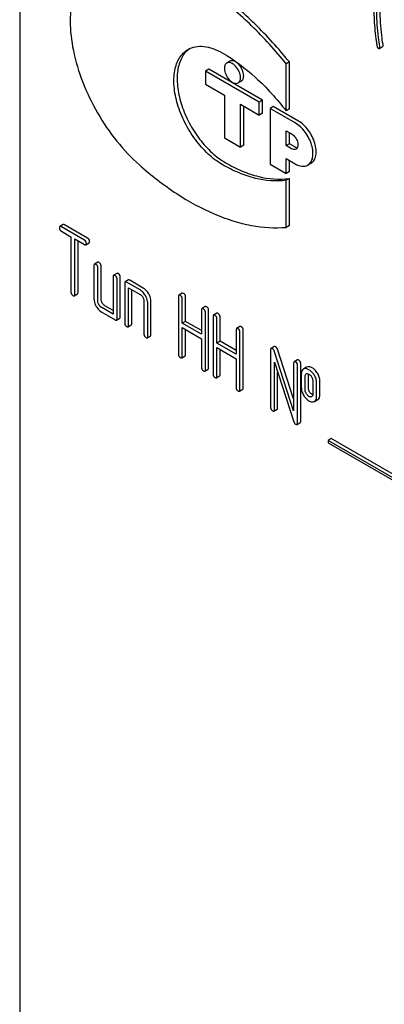
# Model space of a CAD drawing. Units: millimetres. Extents: x 0 to 8400, y -6 to 5940.
# Drawn here: x 5671 to 5695, y 1915 to 1980 of the extents above; entities that cross this region are included whole.
import ezdxf

# ---------------------------------------------------------------- set-up
doc = ezdxf.new("R2010")
doc.units = ezdxf.units.MM
doc.header["$LTSCALE"] = 462
doc.layers.get('0').update_dxf_attribs({"linetype": 'CONTINUOUS'})

msp = doc.modelspace()

# ---------------------------------------------------------------- linework, layer by layer
at = {"color": 7, "linetype": 'Continuous'}
for p, q in [((5670.534, 2003.127), (5670.534, 1880.651)), ((5694.21, 1977.918), (5694.422, 1978.041)), ((5684.373, 1977.076), (5684.16, 1976.954)), ((5688.283, 1977.03), (5688.071, 1976.907)), ((5688.283, 1973.935), (5688.283, 1977.03)), ((5682.98, 1976.549), (5682.768, 1976.427)), ((5682.768, 1976.427), (5682.768, 1975.569)), ((5686.303, 1974.386), (5682.768, 1976.427)), ((5686.515, 1974.508), (5682.98, 1976.549)), ((5688.071, 1973.813), (5688.071, 1976.907)), ((5685.123, 1975.777), (5684.91, 1975.655)), ((5682.768, 1975.569), (5684.005, 1974.855)), ((5684.005, 1974.855), (5684.005, 1972.038)), ((5686.515, 1974.508), (5686.303, 1974.386)), ((5686.515, 1973.651), (5686.515, 1974.508)), ((5685.066, 1971.426), (5685.066, 1974.243)), ((5685.066, 1974.243), (5686.303, 1973.528)), ((5685.278, 1971.548), (5685.278, 1974.12)), ((5686.303, 1973.528), (5686.303, 1974.386)), ((5687.222, 1974.1), (5687.01, 1973.977)), ((5687.01, 1973.977), (5687.01, 1970.303)), ((5688.672, 1973.018), (5687.01, 1973.977)), ((5688.884, 1973.14), (5687.222, 1974.1)), ((5688.283, 1973.935), (5688.071, 1973.813)), ((5686.515, 1973.651), (5686.303, 1973.528)), ((5688.071, 1971.528), (5688.071, 1972.508)), ((5688.071, 1972.508), (5688.424, 1972.303)), ((5684.005, 1972.038), (5685.066, 1971.426)), ((5688.283, 1971.65), (5688.283, 1972.385)), ((5685.278, 1971.548), (5685.066, 1971.426)), ((5688.283, 1971.65), (5688.071, 1971.528)), ((5688.424, 1971.324), (5688.071, 1971.528)), ((5688.637, 1971.446), (5688.283, 1971.65)), ((5688.071, 1969.691), (5688.071, 1970.67)), ((5688.071, 1970.67), (5688.672, 1970.323)), ((5687.01, 1970.303), (5688.071, 1969.691)), ((5688.283, 1969.813), (5688.283, 1970.548)), ((5689.709, 1970.364), (5689.497, 1970.242)), ((5688.283, 1969.813), (5688.071, 1969.691)), ((5688.283, 1969.365), (5688.071, 1969.243)), ((5688.283, 1966.271), (5688.283, 1969.365)), ((5688.071, 1966.148), (5688.071, 1969.243)), ((5673.394, 1966.333), (5673.181, 1966.21)), ((5674.795, 1965.315), (5673.276, 1966.192)), ((5675.007, 1965.437), (5673.489, 1966.314)), ((5688.283, 1966.271), (5688.071, 1966.148)), ((5673.276, 1965.9), (5673.908, 1965.535)), ((5673.908, 1965.535), (5673.908, 1961.887)), ((5674.161, 1961.741), (5674.161, 1965.389)), ((5674.161, 1965.389), (5674.795, 1965.023)), ((5674.373, 1961.864), (5674.373, 1965.267)), ((5674.89, 1965.004), (5675.102, 1965.127)), ((5675.425, 1963.638), (5675.425, 1961.45)), ((5675.668, 1963.852), (5675.456, 1963.73)), ((5675.677, 1961.304), (5675.677, 1963.492)), ((5675.889, 1961.426), (5675.889, 1963.615)), ((5676.688, 1962.909), (5676.688, 1960.428)), ((5676.932, 1963.123), (5676.72, 1963)), ((5677.153, 1960.259), (5677.153, 1962.885)), ((5676.941, 1960.136), (5676.941, 1962.763)), ((5677.446, 1962.471), (5677.446, 1959.845)), ((5677.69, 1962.685), (5677.478, 1962.562)), ((5678.457, 1962.033), (5677.573, 1962.544)), ((5677.699, 1959.699), (5677.699, 1962.179)), ((5677.699, 1962.179), (5678.457, 1961.741)), ((5678.669, 1962.156), (5677.785, 1962.666)), ((5674.129, 1961.65), (5674.342, 1961.772)), ((5677.911, 1959.821), (5677.911, 1962.057)), ((5680.984, 1961.596), (5680.984, 1957.802)), ((5681.228, 1961.81), (5681.016, 1961.687)), ((5681.449, 1959.964), (5681.449, 1961.572)), ((5676.688, 1960.428), (5675.93, 1960.866)), ((5676.688, 1960.673), (5676.142, 1960.988)), ((5678.71, 1961.304), (5678.71, 1959.115)), ((5678.963, 1958.969), (5678.963, 1961.158)), ((5679.175, 1959.092), (5679.175, 1961.28)), ((5681.237, 1959.842), (5681.237, 1961.45)), ((5682.747, 1960.933), (5682.535, 1960.81)), ((5675.93, 1960.574), (5676.814, 1960.064)), ((5682.503, 1960.719), (5682.503, 1959.111)), ((5682.756, 1956.779), (5682.756, 1960.573)), ((5682.968, 1956.902), (5682.968, 1960.695)), ((5683.259, 1960.282), (5683.259, 1956.489)), ((5683.502, 1960.496), (5683.29, 1960.374)), ((5683.724, 1958.651), (5683.724, 1960.259)), ((5676.909, 1960.045), (5677.122, 1960.167)), ((5677.668, 1959.607), (5677.88, 1959.73)), ((5681.449, 1959.964), (5681.237, 1959.842)), ((5682.503, 1959.111), (5681.237, 1959.842)), ((5681.237, 1957.656), (5681.237, 1959.55)), ((5681.237, 1959.55), (5682.503, 1958.819)), ((5682.503, 1959.356), (5681.449, 1959.964)), ((5683.512, 1958.529), (5683.512, 1960.137)), ((5685.021, 1959.62), (5684.809, 1959.497)), ((5678.931, 1958.878), (5679.143, 1959)), ((5681.449, 1957.779), (5681.449, 1959.428)), ((5684.778, 1959.406), (5684.778, 1957.798)), ((5685.03, 1955.466), (5685.03, 1959.26)), ((5685.243, 1955.589), (5685.243, 1959.382)), ((5682.503, 1958.819), (5682.503, 1956.925)), ((5683.724, 1958.651), (5683.512, 1958.529)), ((5684.778, 1957.798), (5683.512, 1958.529)), ((5684.778, 1958.043), (5683.724, 1958.651)), ((5687.293, 1958.308), (5687.081, 1958.185)), ((5681.206, 1957.565), (5681.418, 1957.687)), ((5683.512, 1956.343), (5683.512, 1958.237)), ((5683.512, 1958.237), (5684.778, 1957.506)), ((5683.724, 1956.465), (5683.724, 1958.114)), ((5687.05, 1958.094), (5687.05, 1954.3)), ((5688.566, 1954.087), (5687.29, 1958.017)), ((5688.566, 1954.863), (5687.502, 1958.139)), ((5684.778, 1957.506), (5684.778, 1955.612)), ((5687.302, 1957.286), (5688.579, 1953.356)), ((5687.302, 1954.154), (5687.302, 1957.286)), ((5688.566, 1957.218), (5688.566, 1954.087)), ((5688.81, 1957.432), (5688.597, 1957.31)), ((5688.819, 1953.279), (5688.819, 1957.073)), ((5689.031, 1953.401), (5689.031, 1957.195)), ((5682.724, 1956.688), (5682.937, 1956.81)), ((5683.48, 1956.251), (5683.692, 1956.374)), ((5687.514, 1954.277), (5687.514, 1956.632)), ((5689.071, 1956.489), (5689.071, 1955.614)), ((5689.419, 1956.946), (5689.227, 1956.835)), ((5689.324, 1955.468), (5689.324, 1956.343)), ((5689.536, 1955.59), (5689.536, 1956.466)), ((5689.827, 1956.053), (5689.827, 1955.177)), ((5690.08, 1955.031), (5690.08, 1955.907)), ((5690.292, 1955.154), (5690.292, 1956.029)), ((5684.999, 1955.375), (5685.211, 1955.497)), ((5689.76, 1955.01), (5689.751, 1955.005)), ((5689.944, 1954.694), (5690.156, 1954.816)), ((5687.271, 1954.063), (5687.483, 1954.185)), ((5688.787, 1953.187), (5688.999, 1953.31)), ((5691.04, 1952.259), (5690.828, 1952.136)), ((5690.828, 1952.136), (5690.828, 1951.973)), ((5703.556, 1944.788), (5690.828, 1952.136)), ((5690.828, 1951.973), (5703.556, 1944.625)), ((5703.768, 1944.911), (5691.04, 1952.259))]:
    msp.add_line(p, q, dxfattribs=at)
for centre, radius, start, end in [((5682.603, 1976.643), 1.541, 129.20905, 129.68256), ((5682.592, 1976.656), 1.524, 124.68146, 129.21531), ((5689.532, 1956.749), 0.227, 114.00118, 119.96887), ((5689.32, 1956.626), 0.227, 114.00118, 119.96887), ((5689.445, 1956.417), 0.109, 113.20083, 119.96049), ((5689.706, 1955.103), 0.108, 299.98186, 306.78737), ((5689.833, 1954.887), 0.223, 294.00435, 299.97204)]:
    msp.add_arc(centre, radius, start, end, dxfattribs=at)
for points, knots in [([(5675.655, 1983.708), (5675.465, 1983.598), (5675.103, 1983.329), (5674.484, 1982.609), (5673.966, 1981.385), (5673.79, 1979.65), (5674.02, 1977.701), (5674.64, 1975.659), (5675.61, 1973.651), (5676.864, 1971.81), (5677.875, 1970.733), (5678.412, 1970.257)], [0, 0, 0, 0, 0.042944, 0.087304, 0.184349, 0.296975, 0.425257, 0.565686, 0.712663, 0.859622, 1, 1, 1, 1]), ([(5688.071, 1976.907), (5687.364, 1977.786), (5685.892, 1979.416), (5683.476, 1981.481), (5680.991, 1983.035), (5679.251, 1983.728), (5678.4, 1983.955)], [0, 0, 0, 0, 0.27865, 0.541132, 0.782473, 1, 1, 1, 1]), ([(5688.283, 1977.03), (5687.576, 1977.909), (5686.104, 1979.539), (5683.688, 1981.603), (5681.203, 1983.157), (5679.463, 1983.85), (5678.612, 1984.077)], [0, 0, 0, 0, 0.27865, 0.541132, 0.782473, 1, 1, 1, 1]), ([(5693.848, 1980.439), (5693.848, 1980.286), (5693.859, 1979.657), (5693.914, 1979.029), (5693.978, 1978.558)], [0, 0, 0, 0, 0.244143, 1, 1, 1, 1]), ([(5694.236, 1978.059), (5694.205, 1978.252), (5694.098, 1979.001), (5694.044, 1979.759), (5694.044, 1980.32)], [0, 0, 0, 0, 0.25819, 1, 1, 1, 1]), ([(5694.448, 1978.181), (5694.416, 1978.38), (5694.31, 1979.129), (5694.256, 1979.887), (5694.256, 1980.443)], [0, 0, 0, 0, 0.265504, 1, 1, 1, 1]), ([(5693.978, 1978.558), (5693.992, 1978.454), (5694.014, 1978.299), (5694.037, 1978.143), (5694.048, 1978.091)], [0, 0, 0, 0, 0.664626, 1, 1, 1, 1]), ([(5683.866, 1970.281), (5683.533, 1970.473), (5682.887, 1970.971), (5682.059, 1971.912), (5681.378, 1973.02), (5680.899, 1974.204), (5680.662, 1975.37), (5680.685, 1976.427), (5680.946, 1977.185), (5681.295, 1977.627), (5681.506, 1977.788), (5681.616, 1977.852)], [0, 0, 0, 0, 0.128735, 0.270389, 0.417609, 0.562018, 0.695748, 0.813064, 0.912472, 0.957121, 1, 1, 1, 1]), ([(5681.619, 1977.829), (5681.421, 1977.665), (5681.085, 1977.196), (5680.872, 1976.304), (5680.905, 1975.26), (5681.177, 1974.131), (5681.667, 1973), (5682.339, 1971.949), (5683.14, 1971.059), (5683.76, 1970.587), (5684.079, 1970.403)], [0, 0, 0, 0, 0.088545, 0.191246, 0.311062, 0.445538, 0.588975, 0.734077, 0.873275, 1, 1, 1, 1]), ([(5681.616, 1977.852), (5681.765, 1977.938), (5682.106, 1978.062), (5682.672, 1978.076), (5683.276, 1977.93), (5683.669, 1977.744), (5683.866, 1977.629)], [0, 0, 0, 0, 0.217774, 0.450953, 0.710202, 1, 1, 1, 1]), ([(5694.048, 1978.091), (5694.052, 1978.073), (5694.068, 1978.013), (5694.103, 1977.952), (5694.14, 1977.93)], [0, 0, 0, 0, 0.306855, 1, 1, 1, 1]), ([(5694.14, 1977.93), (5694.147, 1977.926), (5694.168, 1977.915), (5694.196, 1977.91), (5694.21, 1977.918)], [0, 0, 0, 0, 0.328238, 1, 1, 1, 1]), ([(5694.21, 1977.918), (5694.215, 1977.921), (5694.24, 1977.947), (5694.24, 1977.985), (5694.24, 1978.012)], [0, 0, 0, 0, 0.17793, 1, 1, 1, 1]), ([(5694.422, 1978.041), (5694.428, 1978.044), (5694.452, 1978.069), (5694.452, 1978.107), (5694.452, 1978.135)], [0, 0, 0, 0, 0.17793, 1, 1, 1, 1]), ([(5683.866, 1977.629), (5684.651, 1977.176), (5686.18, 1976.017), (5687.463, 1974.601), (5688.071, 1973.813)], [0, 0, 0, 0, 0.476682, 1, 1, 1, 1]), ([(5685.278, 1976.121), (5685.278, 1976.255), (5685.204, 1976.532), (5685.013, 1976.827), (5684.81, 1977.007), (5684.656, 1977.092), (5684.504, 1977.122), (5684.41, 1977.098), (5684.373, 1977.076)], [0, 0, 0, 0, 0.269864, 0.561315, 0.695458, 0.813137, 0.912852, 1, 1, 1, 1]), ([(5684.16, 1976.954), (5684.11, 1976.925), (5684.022, 1976.815), (5684.005, 1976.682), (5684.005, 1976.61)], [0, 0, 0, 0, 0.44925, 1, 1, 1, 1]), ([(5684.005, 1976.61), (5684.005, 1976.477), (5684.079, 1976.199), (5684.269, 1975.904), (5684.473, 1975.724), (5684.627, 1975.639), (5684.779, 1975.609), (5684.873, 1975.633), (5684.91, 1975.655)], [0, 0, 0, 0, 0.269865, 0.561315, 0.695458, 0.813137, 0.912852, 1, 1, 1, 1]), ([(5685.066, 1975.998), (5685.066, 1976.132), (5684.992, 1976.41), (5684.801, 1976.705), (5684.598, 1976.885), (5684.443, 1976.969), (5684.292, 1977), (5684.198, 1976.975), (5684.16, 1976.954)], [0, 0, 0, 0, 0.269865, 0.561315, 0.695458, 0.813137, 0.912852, 1, 1, 1, 1]), ([(5684.91, 1975.655), (5684.961, 1975.684), (5685.048, 1975.793), (5685.066, 1975.926), (5685.066, 1975.998)], [0, 0, 0, 0, 0.44925, 1, 1, 1, 1]), ([(5685.123, 1975.777), (5685.173, 1975.806), (5685.26, 1975.916), (5685.278, 1976.049), (5685.278, 1976.121)], [0, 0, 0, 0, 0.44925, 1, 1, 1, 1]), ([(5689.709, 1970.364), (5689.792, 1970.412), (5689.941, 1970.565), (5690.05, 1970.887), (5690.059, 1971.274), (5689.972, 1971.702), (5689.797, 1972.136), (5689.547, 1972.542), (5689.243, 1972.887), (5689.006, 1973.07), (5688.884, 1973.14)], [0, 0, 0, 0, 0.086935, 0.186407, 0.3038, 0.437616, 0.58212, 0.729435, 0.871181, 1, 1, 1, 1]), ([(5689.497, 1970.242), (5689.579, 1970.289), (5689.729, 1970.442), (5689.838, 1970.764), (5689.847, 1971.152), (5689.76, 1971.579), (5689.584, 1972.013), (5689.335, 1972.42), (5689.031, 1972.765), (5688.794, 1972.947), (5688.672, 1973.018)], [0, 0, 0, 0, 0.086935, 0.186408, 0.3038, 0.437616, 0.58212, 0.729435, 0.871181, 1, 1, 1, 1]), ([(5688.424, 1972.303), (5688.517, 1972.25), (5688.68, 1972.088), (5688.808, 1971.838), (5688.852, 1971.625), (5688.848, 1971.484), (5688.809, 1971.367), (5688.754, 1971.311), (5688.724, 1971.294)], [0, 0, 0, 0, 0.269863, 0.561314, 0.695457, 0.813137, 0.912852, 1, 1, 1, 1]), ([(5688.724, 1971.294), (5688.684, 1971.271), (5688.573, 1971.254), (5688.474, 1971.295), (5688.424, 1971.324)], [0, 0, 0, 0, 0.449252, 1, 1, 1, 1]), ([(5688.637, 1971.446), (5688.651, 1971.438), (5688.706, 1971.409), (5688.767, 1971.391), (5688.811, 1971.389)], [0, 0, 0, 0, 0.273613, 1, 1, 1, 1]), ([(5678.412, 1970.257), (5679.186, 1969.57), (5680.755, 1968.35), (5683.244, 1966.98), (5685.689, 1966.192), (5687.315, 1966.081), (5688.071, 1966.148)], [0, 0, 0, 0, 0.288577, 0.552015, 0.788402, 1, 1, 1, 1]), ([(5688.071, 1969.243), (5687.404, 1969.148), (5686.32, 1969.247), (5684.932, 1969.719), (5684.222, 1970.075), (5683.866, 1970.281)], [0, 0, 0, 0, 0.460013, 0.719555, 1, 1, 1, 1]), ([(5684.079, 1970.403), (5684.434, 1970.198), (5685.144, 1969.841), (5686.532, 1969.369), (5687.616, 1969.27), (5688.283, 1969.365)], [0, 0, 0, 0, 0.280445, 0.539987, 1, 1, 1, 1]), ([(5688.672, 1970.323), (5688.808, 1970.245), (5689.026, 1970.158), (5689.317, 1970.165), (5689.443, 1970.21), (5689.497, 1970.242)], [0, 0, 0, 0, 0.547672, 0.781563, 1, 1, 1, 1]), ([(5673.181, 1966.21), (5673.176, 1966.207), (5673.151, 1966.183), (5673.15, 1966.146), (5673.15, 1966.119)], [0, 0, 0, 0, 0.188255, 1, 1, 1, 1]), ([(5673.15, 1966.119), (5673.15, 1966.075), (5673.168, 1965.983), (5673.238, 1965.922), (5673.276, 1965.9)], [0, 0, 0, 0, 0.500001, 1, 1, 1, 1]), ([(5673.276, 1966.192), (5673.267, 1966.197), (5673.239, 1966.212), (5673.2, 1966.221), (5673.181, 1966.21)], [0, 0, 0, 0, 0.339154, 1, 1, 1, 1]), ([(5673.489, 1966.314), (5673.479, 1966.32), (5673.451, 1966.335), (5673.412, 1966.343), (5673.394, 1966.333)], [0, 0, 0, 0, 0.339154, 1, 1, 1, 1]), ([(5675.134, 1965.218), (5675.134, 1965.262), (5675.114, 1965.353), (5675.045, 1965.415), (5675.007, 1965.437)], [0, 0, 0, 0, 0.500001, 1, 1, 1, 1]), ([(5674.922, 1965.096), (5674.922, 1965.14), (5674.902, 1965.23), (5674.833, 1965.293), (5674.795, 1965.315)], [0, 0, 0, 0, 0.500001, 1, 1, 1, 1]), ([(5674.795, 1965.023), (5674.805, 1965.017), (5674.833, 1965.003), (5674.871, 1964.993), (5674.89, 1965.004)], [0, 0, 0, 0, 0.335829, 1, 1, 1, 1]), ([(5674.89, 1965.004), (5674.896, 1965.007), (5674.92, 1965.031), (5674.922, 1965.069), (5674.922, 1965.096)], [0, 0, 0, 0, 0.186091, 1, 1, 1, 1]), ([(5675.102, 1965.127), (5675.108, 1965.13), (5675.132, 1965.154), (5675.134, 1965.191), (5675.134, 1965.218)], [0, 0, 0, 0, 0.186091, 1, 1, 1, 1]), ([(5675.456, 1963.73), (5675.451, 1963.727), (5675.426, 1963.703), (5675.425, 1963.665), (5675.425, 1963.638)], [0, 0, 0, 0, 0.188255, 1, 1, 1, 1]), ([(5675.551, 1963.711), (5675.541, 1963.717), (5675.513, 1963.732), (5675.475, 1963.741), (5675.456, 1963.73)], [0, 0, 0, 0, 0.339154, 1, 1, 1, 1]), ([(5675.677, 1963.492), (5675.677, 1963.536), (5675.658, 1963.627), (5675.589, 1963.689), (5675.551, 1963.711)], [0, 0, 0, 0, 0.500001, 1, 1, 1, 1]), ([(5675.763, 1963.834), (5675.753, 1963.839), (5675.725, 1963.854), (5675.687, 1963.863), (5675.668, 1963.852)], [0, 0, 0, 0, 0.339154, 1, 1, 1, 1]), ([(5675.889, 1963.615), (5675.889, 1963.659), (5675.87, 1963.749), (5675.801, 1963.812), (5675.763, 1963.834)], [0, 0, 0, 0, 0.500001, 1, 1, 1, 1]), ([(5676.72, 1963), (5676.714, 1962.997), (5676.69, 1962.973), (5676.688, 1962.936), (5676.688, 1962.909)], [0, 0, 0, 0, 0.188255, 1, 1, 1, 1]), ([(5676.814, 1962.982), (5676.805, 1962.987), (5676.777, 1963.002), (5676.738, 1963.011), (5676.72, 1963)], [0, 0, 0, 0, 0.339154, 1, 1, 1, 1]), ([(5676.941, 1962.763), (5676.941, 1962.807), (5676.921, 1962.897), (5676.852, 1962.96), (5676.814, 1962.982)], [0, 0, 0, 0, 0.500001, 1, 1, 1, 1]), ([(5677.027, 1963.104), (5677.017, 1963.11), (5676.989, 1963.125), (5676.95, 1963.134), (5676.932, 1963.123)], [0, 0, 0, 0, 0.339154, 1, 1, 1, 1]), ([(5677.153, 1962.885), (5677.153, 1962.929), (5677.133, 1963.02), (5677.065, 1963.082), (5677.027, 1963.104)], [0, 0, 0, 0, 0.500001, 1, 1, 1, 1]), ([(5677.478, 1962.562), (5677.472, 1962.559), (5677.448, 1962.535), (5677.446, 1962.498), (5677.446, 1962.471)], [0, 0, 0, 0, 0.188255, 1, 1, 1, 1]), ([(5677.573, 1962.544), (5677.563, 1962.55), (5677.535, 1962.564), (5677.497, 1962.573), (5677.478, 1962.562)], [0, 0, 0, 0, 0.339154, 1, 1, 1, 1]), ([(5677.785, 1962.666), (5677.775, 1962.672), (5677.747, 1962.687), (5677.709, 1962.696), (5677.69, 1962.685)], [0, 0, 0, 0, 0.339154, 1, 1, 1, 1]), ([(5679.024, 1961.777), (5679, 1961.819), (5678.907, 1961.965), (5678.778, 1962.093), (5678.669, 1962.156)], [0, 0, 0, 0, 0.276133, 1, 1, 1, 1]), ([(5673.908, 1961.887), (5673.908, 1961.843), (5673.926, 1961.752), (5673.997, 1961.69), (5674.035, 1961.668)], [0, 0, 0, 0, 0.500001, 1, 1, 1, 1]), ([(5674.035, 1961.668), (5674.044, 1961.663), (5674.072, 1961.648), (5674.111, 1961.639), (5674.129, 1961.65)], [0, 0, 0, 0, 0.335829, 1, 1, 1, 1]), ([(5674.129, 1961.65), (5674.135, 1961.653), (5674.159, 1961.677), (5674.161, 1961.714), (5674.161, 1961.741)], [0, 0, 0, 0, 0.186091, 1, 1, 1, 1]), ([(5674.342, 1961.772), (5674.347, 1961.776), (5674.372, 1961.799), (5674.373, 1961.837), (5674.373, 1961.864)], [0, 0, 0, 0, 0.186091, 1, 1, 1, 1]), ([(5678.812, 1961.655), (5678.788, 1961.696), (5678.695, 1961.843), (5678.566, 1961.97), (5678.457, 1962.033)], [0, 0, 0, 0, 0.276133, 1, 1, 1, 1]), ([(5678.457, 1961.741), (5678.474, 1961.732), (5678.546, 1961.682), (5678.6, 1961.61), (5678.634, 1961.552)], [0, 0, 0, 0, 0.228475, 1, 1, 1, 1]), ([(5678.634, 1961.552), (5678.646, 1961.532), (5678.686, 1961.455), (5678.71, 1961.367), (5678.71, 1961.304)], [0, 0, 0, 0, 0.267234, 1, 1, 1, 1]), ([(5678.963, 1961.158), (5678.963, 1961.198), (5678.948, 1961.372), (5678.879, 1961.538), (5678.812, 1961.655)], [0, 0, 0, 0, 0.229918, 1, 1, 1, 1]), ([(5679.175, 1961.28), (5679.175, 1961.32), (5679.16, 1961.495), (5679.091, 1961.661), (5679.024, 1961.777)], [0, 0, 0, 0, 0.229918, 1, 1, 1, 1]), ([(5681.016, 1961.687), (5681.01, 1961.684), (5680.986, 1961.66), (5680.984, 1961.623), (5680.984, 1961.596)], [0, 0, 0, 0, 0.188255, 1, 1, 1, 1]), ([(5681.111, 1961.669), (5681.101, 1961.674), (5681.073, 1961.689), (5681.035, 1961.698), (5681.016, 1961.687)], [0, 0, 0, 0, 0.339154, 1, 1, 1, 1]), ([(5681.237, 1961.45), (5681.237, 1961.494), (5681.217, 1961.584), (5681.149, 1961.647), (5681.111, 1961.669)], [0, 0, 0, 0, 0.500001, 1, 1, 1, 1]), ([(5681.323, 1961.791), (5681.313, 1961.797), (5681.285, 1961.811), (5681.247, 1961.82), (5681.228, 1961.81)], [0, 0, 0, 0, 0.339154, 1, 1, 1, 1]), ([(5681.449, 1961.572), (5681.449, 1961.616), (5681.43, 1961.707), (5681.361, 1961.769), (5681.323, 1961.791)], [0, 0, 0, 0, 0.500001, 1, 1, 1, 1]), ([(5675.425, 1961.45), (5675.425, 1961.409), (5675.437, 1961.234), (5675.504, 1961.066), (5675.571, 1960.951)], [0, 0, 0, 0, 0.235322, 1, 1, 1, 1]), ([(5675.571, 1960.951), (5675.595, 1960.91), (5675.689, 1960.763), (5675.82, 1960.638), (5675.93, 1960.574)], [0, 0, 0, 0, 0.27215, 1, 1, 1, 1]), ([(5675.751, 1961.054), (5675.739, 1961.074), (5675.699, 1961.152), (5675.677, 1961.24), (5675.677, 1961.304)], [0, 0, 0, 0, 0.26826, 1, 1, 1, 1]), ([(5675.93, 1960.866), (5675.913, 1960.876), (5675.84, 1960.925), (5675.784, 1960.996), (5675.751, 1961.054)], [0, 0, 0, 0, 0.228428, 1, 1, 1, 1]), ([(5675.963, 1961.177), (5675.951, 1961.198), (5675.91, 1961.275), (5675.889, 1961.363), (5675.889, 1961.426)], [0, 0, 0, 0, 0.276167, 1, 1, 1, 1]), ([(5676.142, 1960.988), (5676.124, 1960.999), (5676.052, 1961.048), (5675.996, 1961.119), (5675.963, 1961.177)], [0, 0, 0, 0, 0.234073, 1, 1, 1, 1]), ([(5682.842, 1960.914), (5682.832, 1960.92), (5682.804, 1960.935), (5682.766, 1960.944), (5682.747, 1960.933)], [0, 0, 0, 0, 0.339154, 1, 1, 1, 1]), ([(5682.968, 1960.695), (5682.968, 1960.739), (5682.948, 1960.83), (5682.88, 1960.892), (5682.842, 1960.914)], [0, 0, 0, 0, 0.500002, 1, 1, 1, 1]), ([(5677.122, 1960.167), (5677.127, 1960.171), (5677.152, 1960.194), (5677.153, 1960.232), (5677.153, 1960.259)], [0, 0, 0, 0, 0.186091, 1, 1, 1, 1]), ([(5682.535, 1960.81), (5682.529, 1960.807), (5682.505, 1960.783), (5682.503, 1960.746), (5682.503, 1960.719)], [0, 0, 0, 0, 0.188255, 1, 1, 1, 1]), ([(5682.63, 1960.792), (5682.62, 1960.797), (5682.592, 1960.812), (5682.553, 1960.821), (5682.535, 1960.81)], [0, 0, 0, 0, 0.339154, 1, 1, 1, 1]), ([(5682.756, 1960.573), (5682.756, 1960.617), (5682.736, 1960.707), (5682.667, 1960.77), (5682.63, 1960.792)], [0, 0, 0, 0, 0.500002, 1, 1, 1, 1]), ([(5683.29, 1960.374), (5683.285, 1960.371), (5683.26, 1960.347), (5683.259, 1960.309), (5683.259, 1960.282)], [0, 0, 0, 0, 0.188255, 1, 1, 1, 1]), ([(5683.385, 1960.355), (5683.376, 1960.361), (5683.347, 1960.376), (5683.309, 1960.385), (5683.29, 1960.374)], [0, 0, 0, 0, 0.339154, 1, 1, 1, 1]), ([(5683.512, 1960.137), (5683.512, 1960.18), (5683.492, 1960.271), (5683.423, 1960.334), (5683.385, 1960.355)], [0, 0, 0, 0, 0.500002, 1, 1, 1, 1]), ([(5683.597, 1960.478), (5683.588, 1960.483), (5683.56, 1960.498), (5683.521, 1960.507), (5683.502, 1960.496)], [0, 0, 0, 0, 0.339154, 1, 1, 1, 1]), ([(5683.724, 1960.259), (5683.724, 1960.303), (5683.704, 1960.394), (5683.635, 1960.456), (5683.597, 1960.478)], [0, 0, 0, 0, 0.500002, 1, 1, 1, 1]), ([(5676.814, 1960.064), (5676.824, 1960.058), (5676.852, 1960.043), (5676.891, 1960.034), (5676.909, 1960.045)], [0, 0, 0, 0, 0.335829, 1, 1, 1, 1]), ([(5676.909, 1960.045), (5676.915, 1960.048), (5676.939, 1960.072), (5676.941, 1960.109), (5676.941, 1960.136)], [0, 0, 0, 0, 0.186091, 1, 1, 1, 1]), ([(5677.446, 1959.845), (5677.446, 1959.801), (5677.464, 1959.709), (5677.535, 1959.648), (5677.573, 1959.626)], [0, 0, 0, 0, 0.500001, 1, 1, 1, 1]), ([(5677.573, 1959.626), (5677.582, 1959.62), (5677.61, 1959.605), (5677.649, 1959.596), (5677.668, 1959.607)], [0, 0, 0, 0, 0.335829, 1, 1, 1, 1]), ([(5677.668, 1959.607), (5677.673, 1959.61), (5677.698, 1959.634), (5677.699, 1959.672), (5677.699, 1959.699)], [0, 0, 0, 0, 0.186091, 1, 1, 1, 1]), ([(5677.88, 1959.73), (5677.885, 1959.733), (5677.91, 1959.757), (5677.911, 1959.794), (5677.911, 1959.821)], [0, 0, 0, 0, 0.186091, 1, 1, 1, 1]), ([(5685.116, 1959.601), (5685.107, 1959.607), (5685.078, 1959.621), (5685.04, 1959.63), (5685.021, 1959.62)], [0, 0, 0, 0, 0.339154, 1, 1, 1, 1]), ([(5685.243, 1959.382), (5685.243, 1959.426), (5685.223, 1959.517), (5685.154, 1959.579), (5685.116, 1959.601)], [0, 0, 0, 0, 0.5, 1, 1, 1, 1]), ([(5678.71, 1959.115), (5678.71, 1959.071), (5678.728, 1958.979), (5678.798, 1958.918), (5678.836, 1958.896)], [0, 0, 0, 0, 0.500001, 1, 1, 1, 1]), ([(5678.836, 1958.896), (5678.846, 1958.891), (5678.874, 1958.876), (5678.912, 1958.867), (5678.931, 1958.878)], [0, 0, 0, 0, 0.335828, 1, 1, 1, 1]), ([(5678.931, 1958.878), (5678.937, 1958.881), (5678.961, 1958.905), (5678.963, 1958.942), (5678.963, 1958.969)], [0, 0, 0, 0, 0.186091, 1, 1, 1, 1]), ([(5679.143, 1959), (5679.149, 1959.003), (5679.173, 1959.027), (5679.175, 1959.065), (5679.175, 1959.092)], [0, 0, 0, 0, 0.186091, 1, 1, 1, 1]), ([(5684.809, 1959.497), (5684.804, 1959.494), (5684.779, 1959.47), (5684.778, 1959.433), (5684.778, 1959.406)], [0, 0, 0, 0, 0.188255, 1, 1, 1, 1]), ([(5684.904, 1959.479), (5684.894, 1959.484), (5684.866, 1959.499), (5684.828, 1959.508), (5684.809, 1959.497)], [0, 0, 0, 0, 0.339154, 1, 1, 1, 1]), ([(5685.03, 1959.26), (5685.03, 1959.303), (5685.011, 1959.394), (5684.942, 1959.457), (5684.904, 1959.479)], [0, 0, 0, 0, 0.5, 1, 1, 1, 1]), ([(5687.388, 1958.289), (5687.378, 1958.295), (5687.35, 1958.31), (5687.312, 1958.319), (5687.293, 1958.308)], [0, 0, 0, 0, 0.339153, 1, 1, 1, 1]), ([(5687.502, 1958.139), (5687.496, 1958.156), (5687.473, 1958.214), (5687.428, 1958.266), (5687.388, 1958.289)], [0, 0, 0, 0, 0.272874, 1, 1, 1, 1]), ([(5680.984, 1957.802), (5680.984, 1957.758), (5681.002, 1957.666), (5681.073, 1957.605), (5681.111, 1957.583)], [0, 0, 0, 0, 0.500001, 1, 1, 1, 1]), ([(5681.206, 1957.565), (5681.211, 1957.568), (5681.236, 1957.592), (5681.237, 1957.629), (5681.237, 1957.656)], [0, 0, 0, 0, 0.186091, 1, 1, 1, 1]), ([(5681.418, 1957.687), (5681.423, 1957.69), (5681.448, 1957.714), (5681.449, 1957.752), (5681.449, 1957.779)], [0, 0, 0, 0, 0.186091, 1, 1, 1, 1]), ([(5687.081, 1958.185), (5687.076, 1958.182), (5687.051, 1958.158), (5687.05, 1958.121), (5687.05, 1958.094)], [0, 0, 0, 0, 0.188256, 1, 1, 1, 1]), ([(5687.176, 1958.167), (5687.166, 1958.172), (5687.138, 1958.187), (5687.1, 1958.196), (5687.081, 1958.185)], [0, 0, 0, 0, 0.339153, 1, 1, 1, 1]), ([(5687.29, 1958.017), (5687.284, 1958.033), (5687.261, 1958.092), (5687.216, 1958.144), (5687.176, 1958.167)], [0, 0, 0, 0, 0.272874, 1, 1, 1, 1]), ([(5681.111, 1957.583), (5681.12, 1957.578), (5681.148, 1957.563), (5681.187, 1957.554), (5681.206, 1957.565)], [0, 0, 0, 0, 0.335828, 1, 1, 1, 1]), ([(5688.597, 1957.31), (5688.592, 1957.307), (5688.567, 1957.283), (5688.566, 1957.245), (5688.566, 1957.218)], [0, 0, 0, 0, 0.188256, 1, 1, 1, 1]), ([(5688.692, 1957.291), (5688.683, 1957.297), (5688.655, 1957.312), (5688.616, 1957.321), (5688.597, 1957.31)], [0, 0, 0, 0, 0.339153, 1, 1, 1, 1]), ([(5688.819, 1957.073), (5688.819, 1957.116), (5688.799, 1957.207), (5688.73, 1957.27), (5688.692, 1957.291)], [0, 0, 0, 0, 0.500001, 1, 1, 1, 1]), ([(5688.904, 1957.414), (5688.895, 1957.419), (5688.867, 1957.434), (5688.828, 1957.443), (5688.81, 1957.432)], [0, 0, 0, 0, 0.339153, 1, 1, 1, 1]), ([(5689.031, 1957.195), (5689.031, 1957.239), (5689.011, 1957.33), (5688.942, 1957.392), (5688.904, 1957.414)], [0, 0, 0, 0, 0.500001, 1, 1, 1, 1]), ([(5689.786, 1956.902), (5689.728, 1956.936), (5689.616, 1956.987), (5689.488, 1956.978), (5689.44, 1956.956)], [0, 0, 0, 0, 0.561503, 1, 1, 1, 1]), ([(5682.503, 1956.925), (5682.503, 1956.881), (5682.521, 1956.789), (5682.592, 1956.728), (5682.63, 1956.706)], [0, 0, 0, 0, 0.500001, 1, 1, 1, 1]), ([(5682.63, 1956.706), (5682.639, 1956.701), (5682.667, 1956.686), (5682.706, 1956.677), (5682.724, 1956.688)], [0, 0, 0, 0, 0.335829, 1, 1, 1, 1]), ([(5682.724, 1956.688), (5682.73, 1956.691), (5682.754, 1956.715), (5682.756, 1956.752), (5682.756, 1956.779)], [0, 0, 0, 0, 0.186091, 1, 1, 1, 1]), ([(5682.937, 1956.81), (5682.942, 1956.813), (5682.967, 1956.837), (5682.968, 1956.875), (5682.968, 1956.902)], [0, 0, 0, 0, 0.186091, 1, 1, 1, 1]), ([(5683.259, 1956.489), (5683.259, 1956.445), (5683.277, 1956.353), (5683.347, 1956.292), (5683.385, 1956.27)], [0, 0, 0, 0, 0.500001, 1, 1, 1, 1]), ([(5683.48, 1956.251), (5683.485, 1956.255), (5683.51, 1956.278), (5683.512, 1956.316), (5683.512, 1956.343)], [0, 0, 0, 0, 0.186091, 1, 1, 1, 1]), ([(5683.692, 1956.374), (5683.698, 1956.377), (5683.722, 1956.401), (5683.724, 1956.438), (5683.724, 1956.465)], [0, 0, 0, 0, 0.186091, 1, 1, 1, 1]), ([(5689.207, 1956.823), (5689.16, 1956.796), (5689.08, 1956.687), (5689.071, 1956.56), (5689.071, 1956.489)], [0, 0, 0, 0, 0.429388, 1, 1, 1, 1]), ([(5689.574, 1956.779), (5689.516, 1956.813), (5689.404, 1956.865), (5689.276, 1956.855), (5689.228, 1956.834)], [0, 0, 0, 0, 0.561503, 1, 1, 1, 1]), ([(5689.324, 1956.343), (5689.324, 1956.378), (5689.328, 1956.441), (5689.366, 1956.498), (5689.391, 1956.512)], [0, 0, 0, 0, 0.554903, 1, 1, 1, 1]), ([(5689.402, 1956.517), (5689.414, 1956.523), (5689.473, 1956.537), (5689.534, 1956.514), (5689.574, 1956.49)], [0, 0, 0, 0, 0.219468, 1, 1, 1, 1]), ([(5689.922, 1956.431), (5689.899, 1956.469), (5689.805, 1956.604), (5689.679, 1956.719), (5689.574, 1956.779)], [0, 0, 0, 0, 0.265433, 1, 1, 1, 1]), ([(5689.574, 1956.49), (5689.591, 1956.481), (5689.661, 1956.434), (5689.716, 1956.367), (5689.751, 1956.312)], [0, 0, 0, 0, 0.229178, 1, 1, 1, 1]), ([(5689.751, 1956.312), (5689.764, 1956.291), (5689.807, 1956.212), (5689.827, 1956.119), (5689.827, 1956.053)], [0, 0, 0, 0, 0.269213, 1, 1, 1, 1]), ([(5690.134, 1956.554), (5690.111, 1956.591), (5690.017, 1956.726), (5689.891, 1956.841), (5689.786, 1956.902)], [0, 0, 0, 0, 0.265433, 1, 1, 1, 1]), ([(5690.08, 1955.907), (5690.08, 1955.997), (5690.052, 1956.182), (5689.972, 1956.351), (5689.922, 1956.431)], [0, 0, 0, 0, 0.488684, 1, 1, 1, 1]), ([(5690.292, 1956.029), (5690.292, 1956.119), (5690.264, 1956.305), (5690.184, 1956.474), (5690.134, 1956.554)], [0, 0, 0, 0, 0.488684, 1, 1, 1, 1]), ([(5683.385, 1956.27), (5683.395, 1956.264), (5683.423, 1956.25), (5683.461, 1956.241), (5683.48, 1956.251)], [0, 0, 0, 0, 0.335829, 1, 1, 1, 1]), ([(5684.778, 1955.612), (5684.778, 1955.568), (5684.795, 1955.476), (5684.866, 1955.415), (5684.904, 1955.393)], [0, 0, 0, 0, 0.500002, 1, 1, 1, 1]), ([(5684.904, 1955.393), (5684.914, 1955.388), (5684.942, 1955.373), (5684.98, 1955.364), (5684.999, 1955.375)], [0, 0, 0, 0, 0.335829, 1, 1, 1, 1]), ([(5684.999, 1955.375), (5685.004, 1955.378), (5685.029, 1955.402), (5685.03, 1955.439), (5685.03, 1955.466)], [0, 0, 0, 0, 0.186091, 1, 1, 1, 1]), ([(5685.211, 1955.497), (5685.216, 1955.5), (5685.241, 1955.524), (5685.243, 1955.562), (5685.243, 1955.589)], [0, 0, 0, 0, 0.186091, 1, 1, 1, 1]), ([(5689.071, 1955.614), (5689.071, 1955.522), (5689.097, 1955.335), (5689.177, 1955.164), (5689.227, 1955.084)], [0, 0, 0, 0, 0.492766, 1, 1, 1, 1]), ([(5689.227, 1955.084), (5689.25, 1955.047), (5689.343, 1954.913), (5689.47, 1954.8), (5689.574, 1954.74)], [0, 0, 0, 0, 0.265567, 1, 1, 1, 1]), ([(5689.401, 1955.203), (5689.388, 1955.224), (5689.344, 1955.306), (5689.324, 1955.4), (5689.324, 1955.468)], [0, 0, 0, 0, 0.269159, 1, 1, 1, 1]), ([(5689.574, 1955.031), (5689.558, 1955.041), (5689.49, 1955.086), (5689.435, 1955.149), (5689.401, 1955.203)], [0, 0, 0, 0, 0.229401, 1, 1, 1, 1]), ([(5689.614, 1955.325), (5689.601, 1955.346), (5689.557, 1955.427), (5689.536, 1955.521), (5689.536, 1955.59)], [0, 0, 0, 0, 0.25968, 1, 1, 1, 1]), ([(5689.751, 1955.005), (5689.726, 1954.994), (5689.661, 1954.987), (5689.604, 1955.014), (5689.574, 1955.031)], [0, 0, 0, 0, 0.448439, 1, 1, 1, 1]), ([(5689.786, 1955.154), (5689.769, 1955.164), (5689.701, 1955.209), (5689.646, 1955.273), (5689.614, 1955.325)], [0, 0, 0, 0, 0.241732, 1, 1, 1, 1]), ([(5689.827, 1955.177), (5689.827, 1955.16), (5689.825, 1955.104), (5689.804, 1955.041), (5689.771, 1955.017)], [0, 0, 0, 0, 0.291194, 1, 1, 1, 1]), ([(5689.944, 1954.694), (5689.99, 1954.72), (5690.071, 1954.83), (5690.08, 1954.959), (5690.08, 1955.031)], [0, 0, 0, 0, 0.423173, 1, 1, 1, 1]), ([(5690.156, 1954.816), (5690.202, 1954.843), (5690.283, 1954.953), (5690.292, 1955.081), (5690.292, 1955.154)], [0, 0, 0, 0, 0.423173, 1, 1, 1, 1]), ([(5689.574, 1954.74), (5689.633, 1954.706), (5689.745, 1954.653), (5689.875, 1954.662), (5689.923, 1954.683)], [0, 0, 0, 0, 0.558936, 1, 1, 1, 1]), ([(5687.05, 1954.3), (5687.05, 1954.256), (5687.067, 1954.165), (5687.138, 1954.103), (5687.176, 1954.081)], [0, 0, 0, 0, 0.500002, 1, 1, 1, 1]), ([(5687.176, 1954.081), (5687.186, 1954.076), (5687.214, 1954.061), (5687.252, 1954.052), (5687.271, 1954.063)], [0, 0, 0, 0, 0.335828, 1, 1, 1, 1]), ([(5687.271, 1954.063), (5687.276, 1954.066), (5687.301, 1954.09), (5687.302, 1954.127), (5687.302, 1954.154)], [0, 0, 0, 0, 0.186091, 1, 1, 1, 1]), ([(5687.483, 1954.185), (5687.488, 1954.188), (5687.513, 1954.212), (5687.514, 1954.25), (5687.514, 1954.277)], [0, 0, 0, 0, 0.186091, 1, 1, 1, 1]), ([(5688.579, 1953.356), (5688.588, 1953.324), (5688.615, 1953.264), (5688.665, 1953.221), (5688.692, 1953.206)], [0, 0, 0, 0, 0.517006, 1, 1, 1, 1]), ([(5688.692, 1953.206), (5688.702, 1953.2), (5688.73, 1953.186), (5688.768, 1953.177), (5688.787, 1953.187)], [0, 0, 0, 0, 0.335828, 1, 1, 1, 1]), ([(5688.787, 1953.187), (5688.793, 1953.191), (5688.817, 1953.214), (5688.819, 1953.252), (5688.819, 1953.279)], [0, 0, 0, 0, 0.186091, 1, 1, 1, 1]), ([(5688.999, 1953.31), (5689.005, 1953.313), (5689.029, 1953.337), (5689.031, 1953.374), (5689.031, 1953.401)], [0, 0, 0, 0, 0.186091, 1, 1, 1, 1])]:
    msp.add_open_spline(points, degree=3, knots=knots, dxfattribs=at)
for points in [[(5694.24, 1978.012), (5694.24, 1978.028), (5694.238, 1978.043), (5694.236, 1978.059)], [(5694.452, 1978.135), (5694.452, 1978.15), (5694.45, 1978.166), (5694.448, 1978.181)], [(5689.536, 1956.466), (5689.536, 1956.48), (5689.537, 1956.494), (5689.538, 1956.509)], [(5689.825, 1955.134), (5689.812, 1955.14), (5689.799, 1955.147), (5689.786, 1955.154)]]:
    msp.add_open_spline(points, degree=3, dxfattribs=at)

doc.saveas('drawing.dxf')
